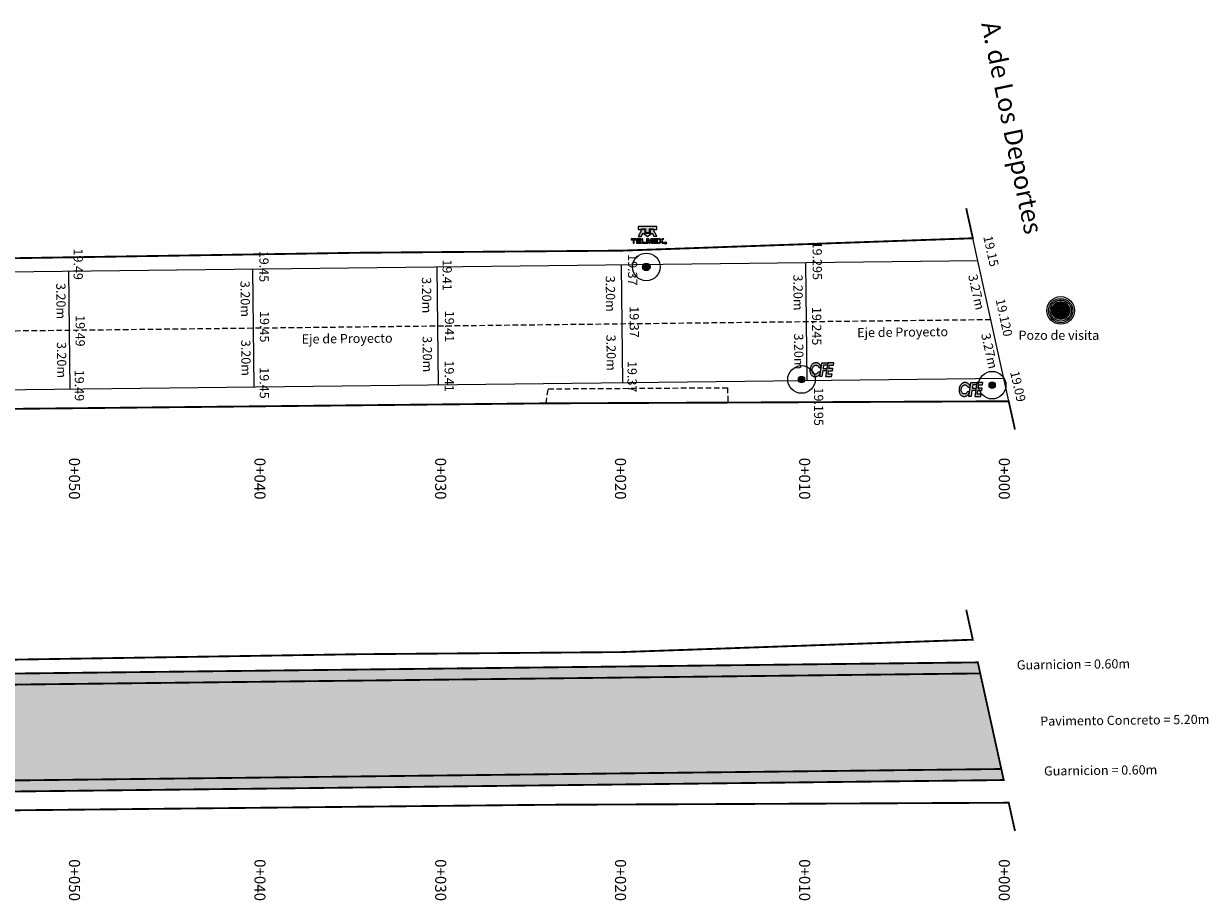
# Model space of a CAD drawing. Units: millimetres. Extents: x 367 to 2132, y 785 to 1990.
# Drawn here: x 1236 to 1301, y 1299 to 1346 of the extents above; entities that cross this region are included whole.
import ezdxf
from ezdxf.enums import TextEntityAlignment as Align

# ---------------------------------------------------------------- set-up
doc = ezdxf.new("R2010")
doc.units = ezdxf.units.MM
doc.header["$PDMODE"] = 32
doc.header["$PDSIZE"] = 1.5
doc.linetypes.add('OCULTA3', pattern=[0.45, 0.3, -0.15])
doc.layers.add('COTA', color=7, linetype='Continuous', lineweight=0)
for name, color, linetype in [('CVL_PERF_TX', 2, 'Continuous'), ('CVL_PUNTO', 2, 'Continuous'), ('CVL_PUNTO_NUM', 4, 'Continuous')]:
    doc.layers.add(name, color=color, linetype=linetype)
doc.styles.add('MONOTXT4', font='monotxt4.shx')
doc.styles.get("Standard").update_dxf_attribs({"font": 'arial.ttf'})

msp = doc.modelspace()

# ---------------------------------------------------------------- hatches: boundary and pattern name
at = {"true_color": 0x2776bb}
h = msp.add_hatch(color=152, dxfattribs=at)
h.dxf.hatch_style = 1
h.paths.add_polyline_path([(1288.247, 1310.914), (1288.115, 1311.513), (1142.209, 1309.824), (1142.259, 1309.224)])
h.paths.add_polyline_path([(1142.695, 1304.029), (1142.745, 1303.429), (1289.522, 1305.128), (1289.39, 1305.727)])
at = {"true_color": 0xfecc66}
h = msp.add_hatch(dxfattribs=at)
h.set_pattern_fill('ANSI38', color=31, scale=0.1)
h.set_pattern_definition([(45, (239.90736, 528.66168), (-0.2245064, 0.2245064), []), (135, (239.90736, 528.66168), (-0.67351921, 0.2245064), [0.79375, -0.47625])])
h.paths.add_polyline_path([(1142.259, 1309.224), (1142.695, 1304.029), (1289.39, 1305.727), (1288.247, 1310.914)])
at = {"layer": 'COTA', "linetype": 'Continuous'}
h = msp.add_hatch(color=4, dxfattribs=at)
h.dxf.hatch_style = 1
h.paths.add_polyline_path([(1270.091, 1335.042), (1270.091, 1334.84), (1270.296, 1334.84), (1270.296, 1335.044), (1270.516, 1335.044), (1270.516, 1335.008), (1270.701, 1335.008), (1270.701, 1335.171), (1269.69, 1335.175), (1269.69, 1335.011), (1269.85, 1335.011), (1269.873, 1335.042)])
h.paths.add_polyline_path([(1269.955, 1334.81), (1270.199, 1334.632), (1270.439, 1334.811), (1270.536, 1334.635), (1270.7, 1334.635), (1270.501, 1335.007), (1270.333, 1335.007), (1270.333, 1334.797), (1270.057, 1334.797), (1270.057, 1335.003), (1269.893, 1335.007), (1269.689, 1334.632), (1269.856, 1334.632)])
h = msp.add_hatch(color=4, dxfattribs=at)
h.dxf.hatch_style = 1
h.paths.add_polyline_path([(1270.333, 1334.797), (1270.057, 1334.797), (1270.057, 1335.003), (1269.893, 1335.007), (1269.689, 1334.632), (1269.856, 1334.632), (1269.955, 1334.81), (1270.199, 1334.632), (1270.439, 1334.811), (1270.536, 1334.635), (1270.7, 1334.635), (1270.501, 1335.007), (1270.333, 1335.007)])
h.paths.add_polyline_path([(1269.69, 1335.175), (1269.69, 1335.011), (1269.85, 1335.011), (1269.873, 1335.042), (1270.091, 1335.042), (1270.091, 1334.84), (1270.296, 1334.84), (1270.296, 1335.044), (1270.516, 1335.044), (1270.516, 1335.008), (1270.701, 1335.008), (1270.701, 1335.171)])
h = msp.add_hatch(color=4, dxfattribs=at)
h.dxf.hatch_style = 1
h.paths.add_polyline_path([(1269.471, 1334.447), (1269.564, 1334.447), (1269.564, 1334.499), (1269.313, 1334.499), (1269.312, 1334.45), (1269.408, 1334.45), (1269.408, 1334.263), (1269.471, 1334.263)])
h.paths.add_polyline_path([(1269.832, 1334.26), (1269.832, 1334.309), (1269.661, 1334.309), (1269.661, 1334.366), (1269.808, 1334.366), (1269.808, 1334.415), (1269.657, 1334.415), (1269.657, 1334.45), (1269.834, 1334.45), (1269.834, 1334.5), (1269.595, 1334.5), (1269.595, 1334.26)])
h.paths.add_polyline_path([(1270.115, 1334.264), (1270.115, 1334.309), (1269.944, 1334.309), (1269.944, 1334.499), (1269.88, 1334.499), (1269.88, 1334.264)])
h.paths.add_polyline_path([(1270.209, 1334.448), (1270.288, 1334.265), (1270.335, 1334.265), (1270.413, 1334.447), (1270.413, 1334.265), (1270.476, 1334.265), (1270.476, 1334.5), (1270.365, 1334.5), (1270.313, 1334.36), (1270.259, 1334.499), (1270.144, 1334.5), (1270.144, 1334.263), (1270.209, 1334.263)])
h.paths.add_polyline_path([(1270.968, 1334.385), (1271.072, 1334.498), (1270.987, 1334.498), (1270.933, 1334.43), (1270.879, 1334.499), (1270.795, 1334.498), (1270.891, 1334.384), (1270.783, 1334.262), (1270.854, 1334.262), (1270.926, 1334.342), (1270.992, 1334.262), (1271.075, 1334.262)])
h = msp.add_hatch(color=4, dxfattribs=at)
h.dxf.hatch_style = 1
h.paths.add_polyline_path([(1270.758, 1334.261), (1270.758, 1334.31), (1270.587, 1334.31), (1270.587, 1334.367), (1270.734, 1334.367), (1270.734, 1334.417), (1270.584, 1334.417), (1270.584, 1334.452), (1270.76, 1334.452), (1270.76, 1334.501), (1270.521, 1334.5), (1270.521, 1334.261)])
h = msp.add_hatch(color=4, dxfattribs=at)
h.dxf.hatch_style = 1
h.paths.add_polyline_path([(1269.924, 1332.977, 1), (1270.331, 1332.977, 1)])
h = msp.add_hatch(color=3, dxfattribs=at)
h.dxf.hatch_style = 1
h.paths.add_polyline_path([(1279.499, 1327.719), (1279.468, 1327.74), (1279.449, 1327.751), (1279.432, 1327.759), (1279.414, 1327.765), (1279.388, 1327.771), (1279.367, 1327.775), (1279.345, 1327.776), (1279.329, 1327.776), (1279.311, 1327.776), (1279.286, 1327.773), (1279.271, 1327.769), (1279.255, 1327.765), (1279.233, 1327.757), (1279.201, 1327.742), (1279.173, 1327.725), (1279.136, 1327.696), (1279.112, 1327.67), (1279.082, 1327.63), (1279.052, 1327.576), (1279.036, 1327.543), (1279.029, 1327.522), (1279.016, 1327.476), (1279.008, 1327.434), (1279.003, 1327.392), (1279.003, 1327.361), (1279.003, 1327.33), (1279.005, 1327.303), (1279.011, 1327.266), (1279.02, 1327.231), (1279.034, 1327.194), (1279.051, 1327.158), (1279.067, 1327.134), (1279.086, 1327.11), (1279.109, 1327.086), (1279.138, 1327.061), (1279.164, 1327.046), (1279.19, 1327.035), (1279.217, 1327.026), (1279.247, 1327.02), (1279.277, 1327.019), (1279.303, 1327.02), (1279.333, 1327.023), (1279.359, 1327.028), (1279.389, 1327.038), (1279.416, 1327.05), (1279.441, 1327.065), (1279.47, 1327.086), (1279.493, 1327.108), (1279.517, 1327.135), (1279.536, 1327.163), (1279.565, 1327.21), (1279.573, 1327.264), (1279.457, 1327.264), (1279.43, 1327.226), (1279.406, 1327.2), (1279.378, 1327.179), (1279.353, 1327.165), (1279.324, 1327.155), (1279.293, 1327.152), (1279.261, 1327.154), (1279.229, 1327.163), (1279.191, 1327.189), (1279.166, 1327.213), (1279.15, 1327.24), (1279.138, 1327.267), (1279.128, 1327.298), (1279.124, 1327.322), (1279.121, 1327.358), (1279.121, 1327.39), (1279.125, 1327.422), (1279.131, 1327.456), (1279.141, 1327.49), (1279.155, 1327.52), (1279.172, 1327.548), (1279.193, 1327.575), (1279.209, 1327.592), (1279.227, 1327.607), (1279.244, 1327.619), (1279.264, 1327.629), (1279.283, 1327.635), (1279.307, 1327.64), (1279.33, 1327.641), (1279.358, 1327.638), (1279.38, 1327.633), (1279.394, 1327.627), (1279.414, 1327.617), (1279.432, 1327.603), (1279.449, 1327.583), (1279.462, 1327.567), (1279.47, 1327.551), (1279.48, 1327.531), (1279.484, 1327.522), (1279.612, 1327.523), (1279.6, 1327.559), (1279.588, 1327.595), (1279.581, 1327.612), (1279.568, 1327.635), (1279.551, 1327.662), (1279.536, 1327.681), (1279.519, 1327.701)])
h.paths.add_polyline_path([(1279.97, 1327.772), (1279.652, 1327.772), (1279.536, 1327.022), (1279.652, 1327.022), (1279.701, 1327.34), (1279.903, 1327.34), (1279.923, 1327.465), (1279.718, 1327.465), (1279.746, 1327.644), (1279.951, 1327.645)])
h.paths.add_polyline_path([(1280.299, 1327.772), (1279.97, 1327.772), (1279.951, 1327.645), (1279.951, 1327.645), (1279.857, 1327.021), (1280.185, 1327.021), (1280.205, 1327.148), (1279.992, 1327.148), (1280.021, 1327.339), (1280.233, 1327.339), (1280.253, 1327.465), (1280.039, 1327.465), (1280.068, 1327.644), (1280.28, 1327.644)])
h = msp.add_hatch(color=3, dxfattribs=at)
h.dxf.hatch_style = 1
h.paths.add_polyline_path([(1278.378, 1326.867, 1), (1278.718, 1326.867, 1)])
h = msp.add_hatch(color=3, dxfattribs=at)
h.dxf.hatch_style = 1
h.paths.add_polyline_path([(1287.593, 1326.647), (1287.562, 1326.668), (1287.543, 1326.679), (1287.525, 1326.687), (1287.508, 1326.693), (1287.481, 1326.7), (1287.461, 1326.703), (1287.439, 1326.705), (1287.422, 1326.705), (1287.405, 1326.704), (1287.38, 1326.701), (1287.364, 1326.698), (1287.349, 1326.693), (1287.327, 1326.685), (1287.295, 1326.67), (1287.267, 1326.654), (1287.23, 1326.624), (1287.206, 1326.598), (1287.175, 1326.558), (1287.145, 1326.504), (1287.13, 1326.471), (1287.123, 1326.45), (1287.11, 1326.405), (1287.102, 1326.362), (1287.097, 1326.321), (1287.096, 1326.29), (1287.097, 1326.259), (1287.099, 1326.232), (1287.105, 1326.194), (1287.114, 1326.159), (1287.128, 1326.122), (1287.145, 1326.086), (1287.161, 1326.062), (1287.18, 1326.038), (1287.202, 1326.015), (1287.232, 1325.989), (1287.258, 1325.974), (1287.284, 1325.964), (1287.311, 1325.954), (1287.341, 1325.948), (1287.371, 1325.947), (1287.396, 1325.948), (1287.427, 1325.951), (1287.453, 1325.957), (1287.483, 1325.967), (1287.51, 1325.978), (1287.534, 1325.993), (1287.563, 1326.014), (1287.587, 1326.037), (1287.611, 1326.063), (1287.63, 1326.091), (1287.658, 1326.139), (1287.667, 1326.192), (1287.551, 1326.193), (1287.524, 1326.155), (1287.5, 1326.129), (1287.472, 1326.107), (1287.447, 1326.094), (1287.417, 1326.084), (1287.386, 1326.08), (1287.355, 1326.083), (1287.323, 1326.092), (1287.284, 1326.117), (1287.26, 1326.142), (1287.244, 1326.169), (1287.231, 1326.195), (1287.222, 1326.227), (1287.218, 1326.25), (1287.215, 1326.287), (1287.215, 1326.319), (1287.219, 1326.351), (1287.224, 1326.384), (1287.235, 1326.419), (1287.249, 1326.448), (1287.266, 1326.477), (1287.287, 1326.504), (1287.303, 1326.52), (1287.321, 1326.536), (1287.338, 1326.548), (1287.358, 1326.558), (1287.377, 1326.564), (1287.401, 1326.568), (1287.424, 1326.569), (1287.452, 1326.567), (1287.473, 1326.561), (1287.488, 1326.555), (1287.508, 1326.545), (1287.526, 1326.531), (1287.543, 1326.511), (1287.555, 1326.496), (1287.564, 1326.479), (1287.574, 1326.459), (1287.578, 1326.45), (1287.705, 1326.451), (1287.694, 1326.487), (1287.682, 1326.523), (1287.675, 1326.54), (1287.662, 1326.564), (1287.645, 1326.59), (1287.63, 1326.61), (1287.613, 1326.629)])
h.paths.add_polyline_path([(1288.063, 1326.7), (1287.745, 1326.7), (1287.63, 1325.951), (1287.746, 1325.951), (1287.795, 1326.268), (1287.997, 1326.268), (1288.017, 1326.393), (1287.812, 1326.393), (1287.84, 1326.573), (1288.044, 1326.573)])
h.paths.add_polyline_path([(1288.393, 1326.7), (1288.063, 1326.7), (1288.045, 1326.573), (1288.044, 1326.573), (1287.95, 1325.949), (1288.278, 1325.95), (1288.299, 1326.076), (1288.086, 1326.076), (1288.115, 1326.268), (1288.327, 1326.268), (1288.347, 1326.394), (1288.133, 1326.394), (1288.161, 1326.573), (1288.374, 1326.573)])
h = msp.add_hatch(color=3, dxfattribs=at)
h.dxf.hatch_style = 1
h.paths.add_polyline_path([(1288.724, 1326.558, 1), (1289.064, 1326.558, 1)])

# ---------------------------------------------------------------- linework, layer by layer
at = {"const_width": 0.1}
for points in [[(1142.149, 1332.32), (1153.291, 1332.474), (1164.432, 1332.627), (1189.436, 1332.799), (1214.439, 1332.971), (1230.106, 1333.418), (1234.504, 1333.428), (1244.51, 1333.586), (1254.515, 1333.743), (1261.643, 1333.801), (1268.772, 1333.858), (1287.844, 1334.53), (1287.486, 1336.158)], [(1142.917, 1323.161), (1142.804, 1324.506), (1148.194, 1324.553), (1153.585, 1324.601), (1159.124, 1324.718), (1164.664, 1324.835), (1173.006, 1324.987), (1173.076, 1324.065), (1178.973, 1324.137), (1184.87, 1324.21), (1194.725, 1325.398), (1204.718, 1325.055), (1215.488, 1325.25), (1226.258, 1325.445), (1234.716, 1325.261), (1264.694, 1325.571), (1274.556, 1325.613), (1289.793, 1325.684), (1290.132, 1324.147)], [(1142.149, 1310.534), (1153.291, 1310.687), (1164.432, 1310.84), (1189.436, 1311.012), (1214.439, 1311.184), (1230.106, 1311.631), (1234.504, 1311.642), (1244.51, 1311.799), (1254.515, 1311.957), (1261.643, 1312.014), (1268.772, 1312.072), (1287.844, 1312.744), (1287.486, 1314.371)], [(1142.209, 1309.824), (1288.115, 1311.513), (1288.247, 1310.914), (1142.259, 1309.224), (1142.209, 1309.824)], [(1142.259, 1309.224), (1142.695, 1304.029), (1289.39, 1305.727), (1288.247, 1310.914), (1142.259, 1309.224)], [(1142.695, 1304.029), (1142.745, 1303.429), (1289.522, 1305.128), (1289.39, 1305.727), (1142.695, 1304.029), (1142.745, 1303.429)], [(1142.917, 1301.374), (1142.804, 1302.719), (1148.194, 1302.767), (1153.585, 1302.814), (1159.124, 1302.931), (1164.664, 1303.048), (1173.006, 1303.2), (1173.076, 1302.278), (1178.973, 1302.351), (1184.87, 1302.423), (1194.725, 1303.611), (1204.718, 1303.269), (1215.488, 1303.464), (1226.258, 1303.659), (1234.716, 1303.474), (1264.694, 1303.785), (1274.556, 1303.826), (1289.793, 1303.897), (1290.132, 1302.36)]]:
    msp.add_lwpolyline(points, dxfattribs=at)
at = {"color": 165, "linetype": 'OCULTA3', "true_color": 0x5e67af, "elevation": -0.778}
msp.add_lwpolyline([(1287.844, 1334.53), (1268.772, 1333.858), (1254.515, 1333.743), (1234.504, 1333.428), (1234.456, 1332.534), (1230.198, 1332.453), (1230.106, 1333.418), (1234.504, 1333.428)], dxfattribs=at)
for points in [[(1274.556, 1325.613), (1289.793, 1325.684), (1287.844, 1334.53)], [(1278.856, 1326.792), (1278.782, 1333.191)], [(1238.859, 1326.329), (1238.785, 1332.728)], [(1248.858, 1326.444), (1248.784, 1332.844)], [(1258.858, 1326.56), (1258.784, 1332.96)], [(1268.857, 1326.676), (1268.783, 1333.075)], [(1289.522, 1305.128), (1288.115, 1311.513)], [(1274.556, 1303.826), (1289.793, 1303.897)]]:
    msp.add_lwpolyline(points)
at = {"color": 1}
for points in [[(1288.115, 1333.299), (1142.209, 1331.61)], [(1289.522, 1326.915), (1142.745, 1325.216)], [(1288.115, 1311.513), (1142.209, 1309.824)], [(1288.247, 1310.914), (1142.259, 1309.224)], [(1289.39, 1305.727), (1142.695, 1304.029)], [(1289.522, 1305.128), (1142.745, 1303.429)]]:
    msp.add_lwpolyline(points, dxfattribs=at)
at = {"color": 165, "linetype": 'OCULTA3', "true_color": 0x5e67af}
for points in [[(1288.819, 1330.107), (1142.477, 1328.413)], [(1234.716, 1325.261), (1264.694, 1325.571), (1264.802, 1326.36), (1274.529, 1326.422), (1274.556, 1325.613), (1264.694, 1325.571)]]:
    msp.add_lwpolyline(points, dxfattribs=at)
at = {"layer": 'COTA', "color": 4, "linetype": 'Continuous'}
for p, q in [((1269.69, 1335.175, -0.875), (1269.69, 1335.011, -0.875)), ((1270.701, 1335.171, -0.875), (1269.69, 1335.175, -0.875)), ((1270.701, 1335.008, -0.875), (1270.701, 1335.171, -0.875)), ((1269.313, 1334.499, -0.875), (1269.312, 1334.45, -0.875)), ((1269.312, 1334.45, -0.875), (1269.408, 1334.45, -0.875)), ((1269.564, 1334.499, -0.875), (1269.313, 1334.499, -0.875)), ((1269.408, 1334.45, -0.875), (1269.408, 1334.263, -0.875)), ((1269.471, 1334.263, -0.875), (1269.471, 1334.447, -0.875)), ((1269.471, 1334.447, -0.875), (1269.564, 1334.447, -0.875)), ((1269.564, 1334.447, -0.875), (1269.564, 1334.499, -0.875)), ((1269.834, 1334.5, -0.875), (1269.595, 1334.5, -0.875)), ((1269.595, 1334.499, -0.875), (1269.595, 1334.26, -0.875)), ((1269.657, 1334.415, -0.875), (1269.657, 1334.45, -0.875)), ((1269.657, 1334.45, -0.875), (1269.834, 1334.45, -0.875)), ((1269.893, 1335.007, -0.875), (1269.689, 1334.632, -0.875)), ((1269.689, 1334.632, -0.875), (1269.856, 1334.632, -0.875)), ((1269.69, 1335.011, -0.875), (1269.85, 1335.011, -0.875)), ((1269.834, 1334.45, -0.875), (1269.834, 1334.5, -0.875)), ((1269.85, 1335.011, -0.875), (1269.873, 1335.042, -0.875)), ((1269.856, 1334.632, -0.875), (1269.955, 1334.81, -0.875)), ((1269.873, 1335.042, -0.875), (1270.091, 1335.042, -0.875)), ((1269.88, 1334.499, -0.875), (1269.88, 1334.264, -0.875)), ((1269.944, 1334.499, -0.875), (1269.88, 1334.499, -0.875)), ((1270.057, 1335.003, -0.875), (1269.893, 1335.007, -0.875)), ((1269.944, 1334.309, -0.875), (1269.944, 1334.499, -0.875)), ((1269.955, 1334.81, -0.875), (1270.199, 1334.632, -0.875)), ((1270.057, 1334.797, -0.875), (1270.057, 1335.003, -0.875)), ((1270.333, 1334.797, -0.875), (1270.057, 1334.797, -0.875)), ((1270.091, 1335.042, -0.875), (1270.091, 1334.84, -0.875)), ((1270.091, 1334.84, -0.875), (1270.296, 1334.84, -0.875)), ((1270.144, 1334.5, -0.875), (1270.144, 1334.263, -0.875)), ((1270.259, 1334.499, -0.875), (1270.144, 1334.5, -0.875)), ((1270.199, 1334.632, -0.875), (1270.439, 1334.811, -0.875)), ((1270.209, 1334.263, -0.875), (1270.209, 1334.448, -0.875)), ((1270.209, 1334.448, -0.875), (1270.209, 1334.264, -0.875)), ((1270.209, 1334.448, -0.875), (1270.288, 1334.265, -0.875)), ((1270.313, 1334.36, -0.875), (1270.259, 1334.499, -0.875)), ((1270.296, 1334.84, -0.875), (1270.296, 1335.044, -0.875)), ((1270.296, 1335.044, -0.875), (1270.516, 1335.044, -0.875)), ((1270.365, 1334.5, -0.875), (1270.313, 1334.36, -0.875)), ((1270.501, 1335.007, -0.875), (1270.333, 1335.007, -0.875)), ((1270.333, 1335.007, -0.875), (1270.333, 1334.797, -0.875)), ((1270.335, 1334.265, -0.875), (1270.413, 1334.447, -0.875)), ((1270.476, 1334.5, -0.875), (1270.365, 1334.5, -0.875)), ((1270.413, 1334.447, -0.875), (1270.413, 1334.265, -0.875)), ((1270.439, 1334.811, -0.875), (1270.536, 1334.635, -0.875)), ((1270.476, 1334.265, -0.875), (1270.476, 1334.5, -0.875)), ((1270.7, 1334.635, -0.875), (1270.501, 1335.007, -0.875)), ((1270.516, 1335.044, -0.875), (1270.516, 1335.008, -0.875)), ((1270.516, 1335.008, -0.875), (1270.701, 1335.008, -0.875)), ((1270.76, 1334.501, -0.875), (1270.521, 1334.5, -0.875)), ((1270.521, 1334.5, -0.875), (1270.521, 1334.261, -0.875)), ((1270.536, 1334.635, -0.875), (1270.7, 1334.635, -0.875)), ((1270.584, 1334.417, -0.875), (1270.584, 1334.452, -0.875)), ((1270.584, 1334.452, -0.875), (1270.76, 1334.452, -0.875)), ((1270.76, 1334.452, -0.875), (1270.76, 1334.501, -0.875)), ((1270.879, 1334.499, -0.875), (1270.795, 1334.498, -0.875)), ((1270.795, 1334.498, -0.875), (1270.891, 1334.384, -0.875)), ((1270.933, 1334.43, -0.875), (1270.879, 1334.499, -0.875)), ((1270.987, 1334.498, -0.875), (1270.933, 1334.43, -0.875)), ((1270.968, 1334.385, -0.875), (1271.072, 1334.498, -0.875)), ((1271.072, 1334.498, -0.875), (1270.987, 1334.498, -0.875)), ((1269.408, 1334.263, -0.875), (1269.471, 1334.263, -0.875)), ((1269.595, 1334.26, -0.875), (1269.832, 1334.26, -0.875)), ((1269.808, 1334.415, -0.875), (1269.657, 1334.415, -0.875)), ((1269.661, 1334.309, -0.875), (1269.661, 1334.366, -0.875)), ((1269.661, 1334.366, -0.875), (1269.808, 1334.366, -0.875)), ((1269.832, 1334.309, -0.875), (1269.661, 1334.309, -0.875)), ((1269.808, 1334.366, -0.875), (1269.808, 1334.415, -0.875)), ((1269.832, 1334.26, -0.875), (1269.832, 1334.309, -0.875)), ((1269.88, 1334.264, -0.875), (1270.115, 1334.264, -0.875)), ((1270.115, 1334.309, -0.875), (1269.944, 1334.309, -0.875)), ((1270.115, 1334.264, -0.875), (1270.115, 1334.309, -0.875)), ((1270.144, 1334.263, -0.875), (1270.209, 1334.263, -0.875)), ((1270.288, 1334.265, -0.875), (1270.335, 1334.265, -0.875)), ((1270.413, 1334.265, -0.875), (1270.476, 1334.265, -0.875)), ((1270.521, 1334.261, -0.875), (1270.758, 1334.261, -0.875)), ((1270.734, 1334.417, -0.875), (1270.584, 1334.417, -0.875)), ((1270.587, 1334.31, -0.875), (1270.587, 1334.367, -0.875)), ((1270.587, 1334.367, -0.875), (1270.734, 1334.367, -0.875)), ((1270.758, 1334.31, -0.875), (1270.587, 1334.31, -0.875)), ((1270.734, 1334.417, -0.875), (1270.734, 1334.367, -0.875)), ((1270.758, 1334.261, -0.875), (1270.758, 1334.31, -0.875)), ((1270.891, 1334.384, -0.875), (1270.783, 1334.262, -0.875)), ((1270.783, 1334.262, -0.875), (1270.854, 1334.262, -0.875)), ((1270.854, 1334.262, -0.875), (1270.926, 1334.342, -0.875)), ((1270.926, 1334.342, -0.875), (1270.992, 1334.262, -0.875)), ((1271.075, 1334.262, -0.875), (1270.968, 1334.385, -0.875)), ((1270.992, 1334.262, -0.875), (1271.075, 1334.262, -0.875))]:
    msp.add_line(p, q, dxfattribs=at)
at = {"layer": 'COTA', "color": 6, "linetype": 'Continuous'}
for p, q in [((1292.151, 1330.597, -0.46), (1292.601, 1330.146, -0.46)), ((1292.152, 1330.637, -0.46), (1292.52, 1331.063, -0.46)), ((1292.158, 1330.531, -0.46), (1292.626, 1331.073, -0.46)), ((1292.159, 1330.694, -0.46), (1292.698, 1330.153, -0.46)), ((1292.181, 1330.445, -0.46), (1292.715, 1331.062, -0.46)), ((1292.182, 1330.775, -0.46), (1292.78, 1330.176, -0.46)), ((1292.19, 1330.794, -0.46), (1292.37, 1331.003, -0.46)), ((1292.216, 1330.372, -0.46), (1292.791, 1331.038, -0.46)), ((1292.216, 1330.846, -0.46), (1292.85, 1330.21, -0.46)), ((1292.259, 1330.907, -0.46), (1292.912, 1330.253, -0.46)), ((1292.26, 1330.31, -0.46), (1292.859, 1331.004, -0.46)), ((1292.311, 1330.96, -0.46), (1292.965, 1330.305, -0.46)), ((1292.313, 1330.258, -0.46), (1292.919, 1330.96, -0.46)), ((1292.372, 1331.004, -0.46), (1293.009, 1330.365, -0.46)), ((1292.372, 1330.214, -0.46), (1292.971, 1330.907, -0.46)), ((1292.441, 1331.039, -0.46), (1293.044, 1330.434, -0.46)), ((1292.441, 1330.18, -0.46), (1293.015, 1330.844, -0.46)), ((1292.518, 1330.156, -0.46), (1293.05, 1330.771, -0.46)), ((1292.521, 1331.064, -0.46), (1293.069, 1330.514, -0.46)), ((1292.607, 1330.146, -0.46), (1293.073, 1330.685, -0.46)), ((1292.616, 1331.175, -0.46), (1292.619, 1331.178, -0.46)), ((1292.616, 1331.073, -0.46), (1293.079, 1330.609, -0.46)), ((1292.713, 1330.156, -0.46), (1293.078, 1330.578, -0.46)), ((1292.737, 1331.057, -0.46), (1293.063, 1330.73, -0.46)), ((1292.172, 1330.471, -0.46), (1292.475, 1330.167, -0.46)), ((1292.866, 1330.219, -0.46), (1293.037, 1330.418, -0.46))]:
    msp.add_line(p, q, dxfattribs=at)
at = {"layer": 'COTA', "color": 3, "linetype": 'Continuous'}
for p, q in [((1279.008, 1327.434, -1.206), (1279.003, 1327.392, -1.206)), ((1279.003, 1327.392, -1.206), (1279.003, 1327.361, -1.206)), ((1279.003, 1327.361, -1.206), (1279.003, 1327.33, -1.206)), ((1279.016, 1327.476, -1.206), (1279.008, 1327.434, -1.206)), ((1279.029, 1327.522, -1.206), (1279.016, 1327.476, -1.206)), ((1279.036, 1327.543, -1.206), (1279.029, 1327.522, -1.206)), ((1279.052, 1327.576, -1.206), (1279.036, 1327.543, -1.206)), ((1279.082, 1327.63, -1.206), (1279.052, 1327.576, -1.206)), ((1279.112, 1327.67, -1.206), (1279.082, 1327.63, -1.206)), ((1279.136, 1327.696, -1.206), (1279.112, 1327.67, -1.206)), ((1279.121, 1327.39, -1.206), (1279.125, 1327.422, -1.206)), ((1279.121, 1327.358, -1.206), (1279.121, 1327.39, -1.206)), ((1279.124, 1327.322, -1.206), (1279.121, 1327.358, -1.206)), ((1279.125, 1327.422, -1.206), (1279.131, 1327.456, -1.206)), ((1279.131, 1327.456, -1.206), (1279.141, 1327.49, -1.206)), ((1279.173, 1327.725, -1.206), (1279.136, 1327.696, -1.206)), ((1279.141, 1327.49, -1.206), (1279.155, 1327.52, -1.206)), ((1279.155, 1327.52, -1.206), (1279.172, 1327.548, -1.206)), ((1279.172, 1327.548, -1.206), (1279.193, 1327.575, -1.206)), ((1279.201, 1327.742, -1.206), (1279.173, 1327.725, -1.206)), ((1279.193, 1327.575, -1.206), (1279.209, 1327.592, -1.206)), ((1279.233, 1327.757, -1.206), (1279.201, 1327.742, -1.206)), ((1279.209, 1327.592, -1.206), (1279.227, 1327.607, -1.206)), ((1279.227, 1327.607, -1.206), (1279.244, 1327.619, -1.206)), ((1279.255, 1327.765, -1.206), (1279.233, 1327.757, -1.206)), ((1279.244, 1327.619, -1.206), (1279.264, 1327.629, -1.206)), ((1279.271, 1327.769, -1.206), (1279.255, 1327.765, -1.206)), ((1279.264, 1327.629, -1.206), (1279.283, 1327.635, -1.206)), ((1279.286, 1327.773, -1.206), (1279.271, 1327.769, -1.206)), ((1279.283, 1327.635, -1.206), (1279.307, 1327.64, -1.206)), ((1279.311, 1327.776, -1.206), (1279.286, 1327.773, -1.206)), ((1279.307, 1327.64, -1.206), (1279.33, 1327.641, -1.206)), ((1279.329, 1327.776, -1.206), (1279.311, 1327.776, -1.206)), ((1279.345, 1327.776, -1.206), (1279.329, 1327.776, -1.206)), ((1279.33, 1327.641, -1.206), (1279.358, 1327.638, -1.206)), ((1279.367, 1327.775, -1.206), (1279.345, 1327.776, -1.206)), ((1279.358, 1327.638, -1.206), (1279.38, 1327.633, -1.206)), ((1279.388, 1327.771, -1.206), (1279.367, 1327.775, -1.206)), ((1279.38, 1327.633, -1.206), (1279.394, 1327.627, -1.206)), ((1279.414, 1327.765, -1.206), (1279.388, 1327.771, -1.206)), ((1279.394, 1327.627, -1.206), (1279.414, 1327.617, -1.206)), ((1279.432, 1327.759, -1.206), (1279.414, 1327.765, -1.206)), ((1279.414, 1327.617, -1.206), (1279.432, 1327.603, -1.206)), ((1279.449, 1327.751, -1.206), (1279.432, 1327.759, -1.206)), ((1279.432, 1327.603, -1.206), (1279.449, 1327.583, -1.206)), ((1279.468, 1327.74, -1.206), (1279.449, 1327.751, -1.206)), ((1279.449, 1327.583, -1.206), (1279.462, 1327.567, -1.206)), ((1279.462, 1327.567, -1.206), (1279.47, 1327.551, -1.206)), ((1279.499, 1327.719, -1.206), (1279.468, 1327.74, -1.206)), ((1279.47, 1327.551, -1.206), (1279.48, 1327.531, -1.206)), ((1279.48, 1327.531, -1.206), (1279.484, 1327.522, -1.206)), ((1279.484, 1327.522, -1.206), (1279.612, 1327.523, -1.206)), ((1279.519, 1327.701, -1.206), (1279.499, 1327.719, -1.206)), ((1279.536, 1327.681, -1.206), (1279.519, 1327.701, -1.206)), ((1279.536, 1327.022, -1.206), (1279.652, 1327.772, -1.206)), ((1279.551, 1327.662, -1.206), (1279.536, 1327.681, -1.206)), ((1279.568, 1327.635, -1.206), (1279.551, 1327.662, -1.206)), ((1279.581, 1327.612, -1.206), (1279.568, 1327.635, -1.206)), ((1279.588, 1327.595, -1.206), (1279.581, 1327.612, -1.206)), ((1279.6, 1327.559, -1.206), (1279.588, 1327.595, -1.206)), ((1279.612, 1327.523, -1.206), (1279.6, 1327.559, -1.206)), ((1279.652, 1327.772, -1.206), (1279.97, 1327.772, -1.206)), ((1279.746, 1327.644, -1.206), (1279.718, 1327.465, -1.206)), ((1279.718, 1327.465, -1.206), (1279.923, 1327.465, -1.206)), ((1279.951, 1327.645, -1.206), (1279.746, 1327.644, -1.206)), ((1279.97, 1327.772, -1.206), (1279.857, 1327.021, -1.206)), ((1279.923, 1327.465, -1.206), (1279.903, 1327.34, -1.206)), ((1279.97, 1327.772, -1.206), (1279.951, 1327.645, -1.206)), ((1280.299, 1327.772, -1.206), (1279.97, 1327.772, -1.206)), ((1280.039, 1327.465, -1.206), (1280.068, 1327.644, -1.206)), ((1280.253, 1327.465, -1.206), (1280.039, 1327.465, -1.206)), ((1280.068, 1327.644, -1.206), (1280.28, 1327.644, -1.206)), ((1280.233, 1327.339, -1.206), (1280.253, 1327.465, -1.206)), ((1280.28, 1327.644, -1.206), (1280.299, 1327.772, -1.206)), ((1279.003, 1327.33, -1.206), (1279.005, 1327.303, -1.206)), ((1279.005, 1327.303, -1.206), (1279.011, 1327.266, -1.206)), ((1279.011, 1327.266, -1.206), (1279.02, 1327.231, -1.206)), ((1279.02, 1327.231, -1.206), (1279.034, 1327.194, -1.206)), ((1279.034, 1327.194, -1.206), (1279.051, 1327.158, -1.206)), ((1279.051, 1327.158, -1.206), (1279.067, 1327.134, -1.206)), ((1279.067, 1327.134, -1.206), (1279.086, 1327.11, -1.206)), ((1279.086, 1327.11, -1.206), (1279.109, 1327.086, -1.206)), ((1279.109, 1327.086, -1.206), (1279.138, 1327.061, -1.206)), ((1279.128, 1327.298, -1.206), (1279.124, 1327.322, -1.206)), ((1279.138, 1327.267, -1.206), (1279.128, 1327.298, -1.206)), ((1279.15, 1327.24, -1.206), (1279.138, 1327.267, -1.206)), ((1279.138, 1327.061, -1.206), (1279.164, 1327.046, -1.206)), ((1279.166, 1327.213, -1.206), (1279.15, 1327.24, -1.206)), ((1279.164, 1327.046, -1.206), (1279.19, 1327.035, -1.206)), ((1279.191, 1327.189, -1.206), (1279.166, 1327.213, -1.206)), ((1279.19, 1327.035, -1.206), (1279.217, 1327.026, -1.206)), ((1279.229, 1327.163, -1.206), (1279.191, 1327.189, -1.206)), ((1279.217, 1327.026, -1.206), (1279.247, 1327.02, -1.206)), ((1279.261, 1327.154, -1.206), (1279.229, 1327.163, -1.206)), ((1279.247, 1327.02, -1.206), (1279.277, 1327.019, -1.206)), ((1279.293, 1327.152, -1.206), (1279.261, 1327.154, -1.206)), ((1279.277, 1327.019, -1.206), (1279.303, 1327.02, -1.206)), ((1279.324, 1327.155, -1.206), (1279.293, 1327.152, -1.206)), ((1279.303, 1327.02, -1.206), (1279.333, 1327.023, -1.206)), ((1279.353, 1327.165, -1.206), (1279.324, 1327.155, -1.206)), ((1279.333, 1327.023, -1.206), (1279.359, 1327.028, -1.206)), ((1279.378, 1327.179, -1.206), (1279.353, 1327.165, -1.206)), ((1279.359, 1327.028, -1.206), (1279.389, 1327.038, -1.206)), ((1279.406, 1327.2, -1.206), (1279.378, 1327.179, -1.206)), ((1279.389, 1327.038, -1.206), (1279.416, 1327.05, -1.206)), ((1279.43, 1327.226, -1.206), (1279.406, 1327.2, -1.206)), ((1279.416, 1327.05, -1.206), (1279.441, 1327.065, -1.206)), ((1279.457, 1327.264, -1.206), (1279.43, 1327.226, -1.206)), ((1279.441, 1327.065, -1.206), (1279.47, 1327.086, -1.206)), ((1279.573, 1327.264, -1.206), (1279.457, 1327.264, -1.206)), ((1279.47, 1327.086, -1.206), (1279.493, 1327.108, -1.206)), ((1279.493, 1327.108, -1.206), (1279.517, 1327.135, -1.206)), ((1279.517, 1327.135, -1.206), (1279.536, 1327.163, -1.206)), ((1279.536, 1327.163, -1.206), (1279.565, 1327.21, -1.206)), ((1279.652, 1327.022, -1.206), (1279.536, 1327.022, -1.206)), ((1279.565, 1327.21, -1.206), (1279.573, 1327.264, -1.206)), ((1279.701, 1327.34, -1.206), (1279.652, 1327.022, -1.206)), ((1279.903, 1327.34, -1.206), (1279.701, 1327.34, -1.206)), ((1279.857, 1327.021, -1.206), (1280.185, 1327.021, -1.206)), ((1279.992, 1327.148, -1.206), (1280.021, 1327.339, -1.206)), ((1280.205, 1327.148, -1.206), (1279.992, 1327.148, -1.206)), ((1280.021, 1327.339, -1.206), (1280.233, 1327.339, -1.206)), ((1280.185, 1327.021, -1.206), (1280.205, 1327.148, -1.206)), ((1287.422, 1326.705, -1.079), (1287.405, 1326.704, -1.079)), ((1287.439, 1326.705, -1.079), (1287.422, 1326.705, -1.079)), ((1287.461, 1326.703, -1.079), (1287.439, 1326.705, -1.079)), ((1287.097, 1326.321, -1.079), (1287.096, 1326.29, -1.079)), ((1287.096, 1326.29, -1.079), (1287.097, 1326.259, -1.079)), ((1287.102, 1326.362, -1.079), (1287.097, 1326.321, -1.079)), ((1287.097, 1326.259, -1.079), (1287.099, 1326.232, -1.079)), ((1287.099, 1326.232, -1.079), (1287.105, 1326.194, -1.079)), ((1287.11, 1326.405, -1.079), (1287.102, 1326.362, -1.079)), ((1287.105, 1326.194, -1.079), (1287.114, 1326.159, -1.079)), ((1287.123, 1326.45, -1.079), (1287.11, 1326.405, -1.079)), ((1287.114, 1326.159, -1.079), (1287.128, 1326.122, -1.079)), ((1287.13, 1326.471, -1.079), (1287.123, 1326.45, -1.079)), ((1287.128, 1326.122, -1.079), (1287.145, 1326.086, -1.079)), ((1287.145, 1326.504, -1.079), (1287.13, 1326.471, -1.079)), ((1287.175, 1326.558, -1.079), (1287.145, 1326.504, -1.079)), ((1287.145, 1326.086, -1.079), (1287.161, 1326.062, -1.079)), ((1287.161, 1326.062, -1.079), (1287.18, 1326.038, -1.079)), ((1287.206, 1326.598, -1.079), (1287.175, 1326.558, -1.079)), ((1287.23, 1326.624, -1.079), (1287.206, 1326.598, -1.079)), ((1287.215, 1326.319, -1.079), (1287.219, 1326.351, -1.079)), ((1287.215, 1326.287, -1.079), (1287.215, 1326.319, -1.079)), ((1287.218, 1326.25, -1.079), (1287.215, 1326.287, -1.079)), ((1287.222, 1326.227, -1.079), (1287.218, 1326.25, -1.079)), ((1287.219, 1326.351, -1.079), (1287.224, 1326.384, -1.079)), ((1287.231, 1326.195, -1.079), (1287.222, 1326.227, -1.079)), ((1287.224, 1326.384, -1.079), (1287.235, 1326.419, -1.079)), ((1287.267, 1326.654, -1.079), (1287.23, 1326.624, -1.079)), ((1287.244, 1326.169, -1.079), (1287.231, 1326.195, -1.079)), ((1287.235, 1326.419, -1.079), (1287.249, 1326.448, -1.079)), ((1287.26, 1326.142, -1.079), (1287.244, 1326.169, -1.079)), ((1287.249, 1326.448, -1.079), (1287.266, 1326.477, -1.079)), ((1287.284, 1326.117, -1.079), (1287.26, 1326.142, -1.079)), ((1287.266, 1326.477, -1.079), (1287.287, 1326.504, -1.079)), ((1287.295, 1326.67, -1.079), (1287.267, 1326.654, -1.079)), ((1287.323, 1326.092, -1.079), (1287.284, 1326.117, -1.079)), ((1287.287, 1326.504, -1.079), (1287.303, 1326.52, -1.079)), ((1287.327, 1326.685, -1.079), (1287.295, 1326.67, -1.079)), ((1287.303, 1326.52, -1.079), (1287.321, 1326.536, -1.079)), ((1287.321, 1326.536, -1.079), (1287.338, 1326.548, -1.079)), ((1287.355, 1326.083, -1.079), (1287.323, 1326.092, -1.079)), ((1287.349, 1326.693, -1.079), (1287.327, 1326.685, -1.079)), ((1287.338, 1326.548, -1.079), (1287.358, 1326.558, -1.079)), ((1287.364, 1326.698, -1.079), (1287.349, 1326.693, -1.079)), ((1287.386, 1326.08, -1.079), (1287.355, 1326.083, -1.079)), ((1287.358, 1326.558, -1.079), (1287.377, 1326.564, -1.079)), ((1287.38, 1326.701, -1.079), (1287.364, 1326.698, -1.079)), ((1287.377, 1326.564, -1.079), (1287.401, 1326.568, -1.079)), ((1287.405, 1326.704, -1.079), (1287.38, 1326.701, -1.079)), ((1287.417, 1326.084, -1.079), (1287.386, 1326.08, -1.079)), ((1287.401, 1326.568, -1.079), (1287.424, 1326.569, -1.079)), ((1287.447, 1326.094, -1.079), (1287.417, 1326.084, -1.079)), ((1287.424, 1326.569, -1.079), (1287.452, 1326.567, -1.079)), ((1287.472, 1326.107, -1.079), (1287.447, 1326.094, -1.079)), ((1287.452, 1326.567, -1.079), (1287.473, 1326.561, -1.079)), ((1287.481, 1326.7, -1.079), (1287.461, 1326.703, -1.079)), ((1287.5, 1326.129, -1.079), (1287.472, 1326.107, -1.079)), ((1287.473, 1326.561, -1.079), (1287.488, 1326.555, -1.079)), ((1287.508, 1326.693, -1.079), (1287.481, 1326.7, -1.079)), ((1287.488, 1326.555, -1.079), (1287.508, 1326.545, -1.079)), ((1287.524, 1326.155, -1.079), (1287.5, 1326.129, -1.079)), ((1287.525, 1326.687, -1.079), (1287.508, 1326.693, -1.079)), ((1287.508, 1326.545, -1.079), (1287.526, 1326.531, -1.079)), ((1287.551, 1326.193, -1.079), (1287.524, 1326.155, -1.079)), ((1287.543, 1326.679, -1.079), (1287.525, 1326.687, -1.079)), ((1287.526, 1326.531, -1.079), (1287.543, 1326.511, -1.079)), ((1287.562, 1326.668, -1.079), (1287.543, 1326.679, -1.079)), ((1287.543, 1326.511, -1.079), (1287.555, 1326.496, -1.079)), ((1287.667, 1326.192, -1.079), (1287.551, 1326.193, -1.079)), ((1287.555, 1326.496, -1.079), (1287.564, 1326.479, -1.079)), ((1287.593, 1326.647, -1.079), (1287.562, 1326.668, -1.079)), ((1287.564, 1326.479, -1.079), (1287.574, 1326.459, -1.079)), ((1287.574, 1326.459, -1.079), (1287.578, 1326.45, -1.079)), ((1287.578, 1326.45, -1.079), (1287.705, 1326.451, -1.079)), ((1287.587, 1326.037, -1.079), (1287.611, 1326.063, -1.079)), ((1287.613, 1326.629, -1.079), (1287.593, 1326.647, -1.079)), ((1287.611, 1326.063, -1.079), (1287.63, 1326.091, -1.079)), ((1287.63, 1326.61, -1.079), (1287.613, 1326.629, -1.079)), ((1287.63, 1325.95, -1.079), (1287.745, 1326.7, -1.079)), ((1287.645, 1326.59, -1.079), (1287.63, 1326.61, -1.079)), ((1287.63, 1326.091, -1.079), (1287.658, 1326.139, -1.079)), ((1287.662, 1326.564, -1.079), (1287.645, 1326.59, -1.079)), ((1287.658, 1326.139, -1.079), (1287.667, 1326.192, -1.079)), ((1287.675, 1326.54, -1.079), (1287.662, 1326.564, -1.079)), ((1287.682, 1326.523, -1.079), (1287.675, 1326.54, -1.079)), ((1287.694, 1326.487, -1.079), (1287.682, 1326.523, -1.079)), ((1287.705, 1326.451, -1.079), (1287.694, 1326.487, -1.079)), ((1287.745, 1326.7, -1.079), (1288.063, 1326.7, -1.079)), ((1287.795, 1326.268, -1.079), (1287.746, 1325.951, -1.079)), ((1287.997, 1326.268, -1.079), (1287.795, 1326.268, -1.079)), ((1287.84, 1326.573, -1.079), (1287.812, 1326.393, -1.079)), ((1287.812, 1326.393, -1.079), (1288.017, 1326.393, -1.079)), ((1288.045, 1326.573, -1.079), (1287.84, 1326.573, -1.079)), ((1288.063, 1326.7, -1.079), (1287.95, 1325.949, -1.079)), ((1288.017, 1326.393, -1.079), (1287.997, 1326.268, -1.079)), ((1288.063, 1326.7, -1.079), (1288.045, 1326.573, -1.079)), ((1288.393, 1326.7, -1.079), (1288.063, 1326.7, -1.079)), ((1288.086, 1326.076, -1.079), (1288.115, 1326.268, -1.079)), ((1288.299, 1326.076, -1.079), (1288.086, 1326.076, -1.079)), ((1288.115, 1326.268, -1.079), (1288.327, 1326.268, -1.079)), ((1288.133, 1326.394, -1.079), (1288.161, 1326.573, -1.079)), ((1288.347, 1326.394, -1.079), (1288.133, 1326.394, -1.079)), ((1288.161, 1326.573, -1.079), (1288.374, 1326.573, -1.079)), ((1288.278, 1325.95, -1.079), (1288.299, 1326.076, -1.079)), ((1288.327, 1326.268, -1.079), (1288.347, 1326.394, -1.079)), ((1288.374, 1326.573, -1.079), (1288.393, 1326.7, -1.079)), ((1287.18, 1326.038, -1.079), (1287.202, 1326.015, -1.079)), ((1287.202, 1326.015, -1.079), (1287.232, 1325.989, -1.079)), ((1287.232, 1325.989, -1.079), (1287.258, 1325.974, -1.079)), ((1287.258, 1325.974, -1.079), (1287.284, 1325.964, -1.079)), ((1287.284, 1325.964, -1.079), (1287.311, 1325.954, -1.079)), ((1287.311, 1325.954, -1.079), (1287.341, 1325.948, -1.079)), ((1287.341, 1325.948, -1.079), (1287.371, 1325.947, -1.079)), ((1287.371, 1325.947, -1.079), (1287.396, 1325.948, -1.079)), ((1287.396, 1325.948, -1.079), (1287.427, 1325.951, -1.079)), ((1287.427, 1325.951, -1.079), (1287.453, 1325.957, -1.079)), ((1287.453, 1325.957, -1.079), (1287.483, 1325.967, -1.079)), ((1287.483, 1325.967, -1.079), (1287.51, 1325.978, -1.079)), ((1287.51, 1325.978, -1.079), (1287.534, 1325.993, -1.079)), ((1287.534, 1325.993, -1.079), (1287.563, 1326.014, -1.079)), ((1287.563, 1326.014, -1.079), (1287.587, 1326.037, -1.079)), ((1287.746, 1325.951, -1.079), (1287.63, 1325.951, -1.079)), ((1287.95, 1325.949, -1.079), (1288.278, 1325.95, -1.079))]:
    msp.add_line(p, q, dxfattribs=at)
at = {"layer": 'COTA', "color": 4, "linetype": 'Continuous'}
for centre, radius in [((1271.161, 1334.279, -0.875), 0.0637), ((1270.128, 1332.977, -0.875), 0.204)]:
    msp.add_circle(centre, radius, dxfattribs=at)
at = {"layer": 'COTA', "color": 6, "linetype": 'Continuous'}
for centre, radius in [((1292.613, 1330.605, -0.46), 0.656), ((1292.615, 1330.607, -0.46), 0.572), ((1292.613, 1330.612, -0.46), 0.483), ((1292.615, 1330.609, -0.46), 0.464)]:
    msp.add_circle(centre, radius, dxfattribs=at)
at = {"layer": 'COTA', "color": 3, "linetype": 'Continuous'}
for centre in [(1278.548, 1326.867, 0.122), (1288.894, 1326.558, 0.249)]:
    msp.add_circle(centre, 0.17, dxfattribs=at)
at = {"layer": 'CVL_PUNTO', "color": 242, "true_color": 0xcd2027}
msp.add_point((1270.128, 1332.977, -0.875), dxfattribs=at)
at = {"layer": 'CVL_PUNTO', "color": 1}
for p in [(1292.613, 1330.612, -0.46), (1278.548, 1326.867, 0.122), (1278.548, 1326.867, 0.122), (1288.894, 1326.558, 0.249), (1288.894, 1326.558, 0.249)]:
    msp.add_point(p, dxfattribs=at)

# ---------------------------------------------------------------- texts
at = {"color": 4, "style": 'MONOTXT4'}
for s, height, rotation, p in [('A. de Los Deportes', 1, 281.68181, (1289.846, 1340.508)), ('Guarnicion = 0.60m', 0.5, 0.66321, (1293.304, 1311.345)), ('Pavimento Concreto = 5.20m', 0.5, 0.66321, (1296.091, 1308.312)), ('Guarnicion = 0.60m', 0.5, 0.66321, (1294.782, 1305.591))]:
    msp.add_text(s, height=height, rotation=rotation, dxfattribs=at).set_placement(p, align=Align.MIDDLE)
at = {"color": 2, "style": 'MONOTXT4'}
for s, rotation, p in [('3.20m', 270.66321, (1278.301, 1331.585, -19.483)), ('3.27m', 282.42407, (1287.979, 1331.596, -19.483)), ('3.20m', 270.66321, (1238.304, 1331.122, -19.483)), ('3.20m', 270.66321, (1248.303, 1331.238, -19.483)), ('3.20m', 270.66321, (1258.148, 1331.438, -19.483)), ('3.20m', 270.66321, (1268.119, 1331.518, -19.483)), ('Eje de Proyecto', 0.66321, (1253.895, 1329.023, -19.483)), ('3.20m', 270.66321, (1268.156, 1328.318, -19.483)), ('3.20m', 270.66321, (1278.338, 1328.386, -19.483)), ('Eje de Proyecto', 0.66321, (1284.035, 1329.374, -19.483)), ('3.27m', 282.42407, (1288.682, 1328.404, -19.483)), ('3.20m', 270.66321, (1238.341, 1327.923, -19.483)), ('3.20m', 270.66321, (1248.34, 1328.038, -19.483)), ('3.20m', 270.66321, (1258.185, 1328.238, -19.483))]:
    msp.add_text(s, height=0.5, rotation=rotation, dxfattribs=at).set_placement(p, align=Align.MIDDLE)
at = {"layer": 'COTA', "color": 4, "linetype": 'Continuous', "insert": (1271.136, 1334.32, -0.875), "char_height": 0.077, "attachment_point": 1}
msp.add_mtext_dynamic_manual_height_columns('R', width=322.96968, gutter_width=12.5, heights=[0], dxfattribs=at)
at = {"layer": 'COTA', "color": 6, "linetype": 'Continuous', "attachment_point": 1}
for s, insert, char_height, rotation in [('T', (1292.417, 1331.214, -0.46), 0.0544, 15.47416), ('R', (1292.762, 1331.226, -0.46), 0.0544, 341.20288), ('A', (1291.971, 1330.646, -0.46), 0.0544, 80.90074), ('L', (1291.994, 1330.787, -0.46), 0.0544, 68.17927), ('C', (1292.041, 1330.903, -0.46), 0.0544, 58.84364), ('A', (1292.127, 1331.035, -0.46), 0.0544, 45.96635), ('N', (1292.263, 1331.143, -0.46), 0.0544, 31.16922), ('I', (1292.914, 1331.173, -0.46), 0.0544, 329.84462), ('L', (1293, 1331.114, -0.46), 0.0544, 319.65244), ('L', (1293.093, 1331.04, -0.46), 0.0544, 314.39591), ('A', (1293.158, 1330.937, -0.46), 0.0544, 299.79271), ('D', (1293.215, 1330.826, -0.46), 0.0544, 286.51059), ('O', (1293.253, 1330.697, -0.46), 0.0544, 275.22184), ('O', (1293.2, 1330.53, -0.46), 0.0435, 74.84068), ('A', (1292.018, 1330.553, -0.46), 0.0435, 282.15), ('Y', (1292.031, 1330.481, -0.46), 0.0435, 288.29586), ('U', (1292.047, 1330.41, -0.46), 0.0435, 288.29586), ('N', (1292.081, 1330.341, -0.46), 0.0435, 301.25818), ('T', (1292.121, 1330.275, -0.46), 0.0435, 305.11064), ('A', (1292.165, 1330.215, -0.46), 0.0435, 314.80122), ('M', (1292.227, 1330.156, -0.46), 0.0435, 320.80425), ('I', (1292.302, 1330.097, -0.46), 0.0435, 331.48389), ('E', (1292.351, 1330.068, -0.46), 0.0435, 340.86376), ('N', (1292.441, 1330.037, -0.46), 0.0435, 344.89409), ('T', (1292.532, 1330.022, -0.46), 0.0435, 355.16243), ('O', (1292.621, 1330.014, -0.46), 0.0435, 4.38522), ('E', (1292.81, 1330.044, -0.46), 0.0435, 19.43605), ('L', (1292.871, 1330.07, -0.46), 0.0435, 26.31554), ('R', (1292.988, 1330.141, -0.46), 0.0435, 45.76423), ('O', (1293.04, 1330.192, -0.46), 0.0435, 49.61669), ('S', (1293.087, 1330.251, -0.46), 0.0435, 59.30728), ('A', (1293.135, 1330.306, -0.46), 0.0435, 65.3103), ('R', (1293.168, 1330.376, -0.46), 0.0435, 75.98994), ('I', (1293.185, 1330.465, -0.46), 0.0435, 74.84068)]:
    msp.add_mtext_dynamic_manual_height_columns(s, width=47.66323, gutter_width=12.5, heights=[0], dxfattribs=dict(at, insert=insert, char_height=char_height, rotation=rotation))
at = {"layer": 'COTA', "color": 6, "linetype": 'Continuous', "insert": (1292.587, 1331.243, -0.46), "char_height": 0.0544, "attachment_point": 1}
msp.add_mtext_dynamic_manual_height_columns('A', width=47.66323, gutter_width=12.5, heights=[0], dxfattribs=at)
at = {"layer": 'CVL_PERF_TX', "color": 4, "style": 'MONOTXT4'}
for s, rotation, p in [('19.15', 282.30469, (1288.835, 1333.833)), ('19.49', 270.01617, (1239.303, 1333.123)), ('19.45', 270.01617, (1249.382, 1333)), ('19.295', 270.01617, (1279.404, 1333.308)), ('19.41', 270.01617, (1259.323, 1332.53)), ('19.37', 270.01617, (1269.387, 1332.814)), ('19.120', 282.30469, (1289.545, 1330.229)), ('19.37', 270.01617, (1269.474, 1329.987)), ('19.245', 270.01617, (1279.374, 1329.762)), ('19.49', 270.01617, (1239.412, 1329.504)), ('19.45', 270.01617, (1249.412, 1329.729)), ('19.41', 270.01617, (1259.45, 1329.747)), ('19.45', 270.01617, (1249.402, 1326.676)), ('19.41', 270.01617, (1259.434, 1327.05)), ('19.37', 270.01617, (1269.36, 1327.017)), ('19.49', 270.01617, (1239.368, 1326.54)), ('19.09', 283.00079, (1290.296, 1326.493)), ('19.195', 270.01617, (1279.482, 1325.39))]:
    msp.add_text(s, height=0.5, rotation=rotation, dxfattribs=at).set_placement(p, align=Align.MIDDLE_CENTER)
at = {"layer": 'CVL_PUNTO_NUM', "color": 1, "style": 'MONOTXT4'}
for s, height, rotation, p in [('Pozo de visita', 0.5, 359.96865, (1290.326, 1328.863, -19.483)), ('0+050', 0.6, 269.96865, (1238.614, 1322.62)), ('0+040', 0.6, 269.96865, (1248.678, 1322.62)), ('0+030', 0.6, 269.96865, (1258.484, 1322.62)), ('0+020', 0.6, 269.96865, (1268.242, 1322.62)), ('0+010', 0.6, 269.96865, (1278.233, 1322.62)), ('0+000', 0.6, 269.96865, (1289.065, 1322.62)), ('0+050', 0.6, 269.96865, (1238.614, 1300.833)), ('0+040', 0.6, 269.96865, (1248.678, 1300.833)), ('0+030', 0.6, 269.96865, (1258.484, 1300.833)), ('0+020', 0.6, 269.96865, (1268.242, 1300.833)), ('0+010', 0.6, 269.96865, (1278.233, 1300.833)), ('0+000', 0.6, 269.96865, (1289.065, 1300.833))]:
    msp.add_text(s, height=height, rotation=rotation, dxfattribs=at).set_placement(p, align=Align.BOTTOM_LEFT)

doc.saveas('drawing.dxf')
